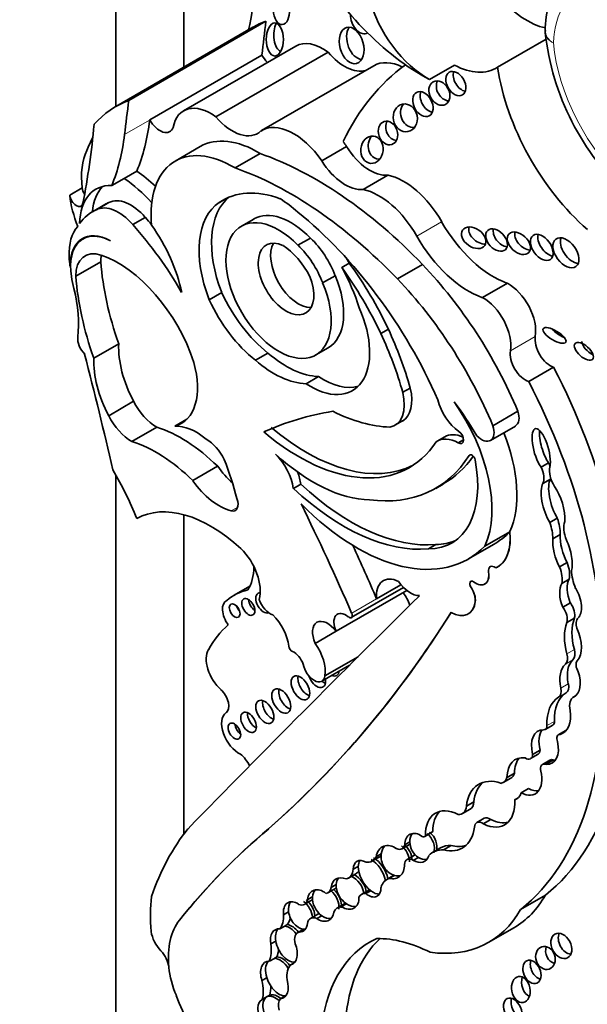
# Model space of a CAD drawing. Units: millimetres. Extents: x 0 to 1478, y 0 to 1758.
# Drawn here: x 177 to 183, y 489 to 499 of the extents above; entities that cross this region are included whole.
import ezdxf
from ezdxf import colors
from ezdxf.entities.mleader import LeaderData, LeaderLine
from ezdxf.math import Vec2, Vec3

# ---------------------------------------------------------------- set-up
doc = ezdxf.new("R2010")
doc.units = ezdxf.units.MM
doc.layers.add('DV5_Défaut', color=7, linetype='Continuous')
doc.layers.add('Défaut', color=7, linetype='Continuous')

# ---------------------------------------------------------------- blocks, each defined once
blk = doc.blocks.new('_DOT')
at = {"color": 0}
blk.add_line((0, 0), (-1, 0), dxfattribs=at)
at = {"color": 0, "const_width": 0.333}
blk.add_lwpolyline([(-0.1665, 0, 1), (0.1665, 0, 1)], format="xyb", close=True, dxfattribs=at)
blk = doc.blocks.new('SE4')
at = {"layer": 'DV5_Défaut', "color": 7, "linetype": 'Continuous', "lineweight": 35}
for p, q in [((178.05, 524.083), (178.05, 498.564)), ((178.757, 502.948), (178.757, 498.972)), ((179.476, 499.387), (178.048, 498.563)), ((178.183, 498.626), (179.611, 499.451)), ((179.922, 499.191), (178.755, 498.517)), ((182.022, 498.971), (182.527, 499.263)), ((178.402, 498.424), (179.569, 499.098)), ((179.091, 498.454), (180.258, 499.128)), ((180.734, 498.987), (179.567, 498.313)), ((181.315, 498.843), (181.575, 498.993)), ((178.402, 498.424), (178.401, 498.42)), ((178.928, 498.145), (178.667, 497.994)), ((179.29, 497.923), (179.551, 498.074)), ((180.193, 497.997), (180.451, 498.147)), ((178.136, 497.814), (178.267, 497.89)), ((180.624, 497.7), (180.882, 497.849)), ((178.007, 497.739), (178.136, 497.814)), ((177.699, 497.715), (177.569, 497.64)), ((177.935, 497.543), (177.805, 497.468)), ((177.977, 497.564), (177.847, 497.489)), ((179.206, 497.61), (179.127, 497.564)), ((178.356, 497.409), (178.226, 497.334)), ((179.487, 497.392), (179.357, 497.317)), ((177.747, 497.208), (177.706, 497.184)), ((180.075, 497.194), (179.945, 497.119)), ((177.632, 496.796), (177.892, 496.946)), ((180.478, 496.934), (180.4, 496.889)), ((177.572, 496.901), (177.578, 496.905)), ((180.981, 496.768), (181.242, 496.918)), ((180.332, 496.802), (180.202, 496.727)), ((181.867, 496.574), (182.126, 496.723)), ((179.152, 496.626), (179.022, 496.551)), ((180.886, 496.246), (180.808, 496.202)), ((177.82, 495.944), (178.08, 496.094)), ((180.13, 495.978), (180.26, 496.053)), ((179.633, 495.998), (179.503, 495.923)), ((182.347, 495.702), (182.606, 495.851)), ((180.159, 495.753), (180.029, 495.678)), ((181.114, 495.633), (181.036, 495.589)), ((177.975, 495.346), (178.234, 495.496)), ((181.974, 495.242), (182.235, 495.392)), ((178.664, 495.237), (178.789, 495.309)), ((180.954, 495.246), (181.032, 495.291)), ((178.216, 495.077), (178.476, 495.227)), ((181.948, 495.088), (182.208, 495.238)), ((181.472, 495.127), (181.394, 495.082)), ((181.668, 495.096), (181.614, 495.064)), ((178.85, 494.67), (179.109, 494.82)), ((182.553, 494.856), (182.475, 494.811)), ((178.05, 494.728), (178.05, 467.174)), ((182.573, 494.685), (182.495, 494.64)), ((179.975, 494.633), (179.897, 494.589)), ((181.379, 494.59), (181.457, 494.635)), ((178.757, 494.315), (178.757, 490.993)), ((182.644, 494.28), (182.566, 494.235)), ((181.891, 493.988), (182.15, 494.138)), ((182.15, 494.138), (182.151, 494.139)), ((182.674, 494.11), (182.596, 494.065)), ((181.38, 494.005), (181.302, 493.961)), ((181.721, 493.856), (181.98, 494.006)), ((181.947, 493.776), (181.946, 493.775)), ((182.746, 493.818), (182.668, 493.773)), ((179.445, 493.573), (179.28, 493.477)), ((180.5, 493.245), (181.043, 493.558)), ((180.764, 493.44), (181.017, 493.587)), ((181.89, 493.595), (181.891, 493.596)), ((182.769, 493.644), (182.692, 493.599)), ((180.342, 493.103), (181.078, 493.527)), ((179.206, 493.425), (179.197, 493.42)), ((182.78, 493.399), (182.702, 493.354)), ((181.716, 493.284), (181.718, 493.285)), ((182.822, 493.239), (182.744, 493.195)), ((180.124, 492.977), (180.342, 493.103)), ((180.225, 492.639), (180.57, 492.838)), ((180.193, 492.584), (180.483, 492.751)), ((182.83, 492.428), (182.811, 492.417)), ((182.519, 492.082), (182.597, 492.127)), ((182.732, 492.072), (182.654, 492.027)), ((182.726, 492.061), (182.673, 492.03)), ((182.366, 491.778), (182.444, 491.823)), ((182.465, 491.867), (182.387, 491.822)), ((182.568, 491.763), (182.49, 491.718)), ((182.606, 491.764), (182.528, 491.719)), ((182.199, 491.627), (182.121, 491.582)), ((182.082, 491.529), (182.16, 491.574)), ((182.346, 491.467), (182.268, 491.422)), ((181.776, 491.328), (181.698, 491.283)), ((182.238, 491.37), (182.201, 491.349)), ((181.658, 491.206), (181.736, 491.251)), ((181.883, 491.158), (181.805, 491.113)), ((181.952, 491.143), (181.874, 491.098)), ((179.638, 491.048), (179.639, 491.048)), ((181.264, 490.968), (181.342, 491.013)), ((181.349, 491.019), (181.271, 490.974)), ((181.029, 490.84), (181.107, 490.885)), ((181.108, 490.911), (181.056, 490.881)), ((180.811, 490.787), (180.759, 490.757)), ((181.428, 490.849), (181.35, 490.804)), ((181.538, 490.873), (181.46, 490.829)), ((180.718, 490.713), (180.796, 490.758)), ((181.158, 490.773), (181.08, 490.728)), ((181.198, 490.75), (181.146, 490.72)), ((180.47, 490.535), (180.548, 490.58)), ((180.573, 490.657), (180.521, 490.627)), ((180.944, 490.564), (180.869, 490.521)), ((180.95, 490.563), (180.898, 490.533)), ((180.256, 490.382), (180.334, 490.427)), ((180.343, 490.468), (180.291, 490.438)), ((180.683, 490.41), (180.605, 490.365)), ((180.703, 490.404), (180.651, 490.374)), ((180.015, 490.263), (180.093, 490.308)), ((180.098, 490.342), (180.046, 490.312)), ((180.434, 490.272), (180.356, 490.227)), ((180.45, 490.268), (180.398, 490.238)), ((182.262, 490.207), (182.521, 490.357)), ((179.848, 490.183), (179.796, 490.153)), ((180.152, 490.16), (180.074, 490.115)), ((180.193, 490.144), (180.141, 490.114)), ((179.808, 490.036), (179.756, 490.006)), ((179.834, 490.051), (179.808, 490.036)), ((180.004, 490.003), (179.941, 489.967)), ((180.011, 490.003), (179.959, 489.973)), ((181.933, 489.868), (182.191, 490.017)), ((179.714, 489.88), (179.662, 489.85)), ((179.699, 489.7), (179.647, 489.67)), ((179.725, 489.715), (179.699, 489.7)), ((179.906, 489.654), (179.872, 489.634)), ((178.6, 489.607), (178.602, 489.608)), ((178.602, 489.608), (178.602, 489.606)), ((179.622, 489.499), (179.57, 489.47)), ((179.625, 489.302), (179.573, 489.272)), ((179.651, 489.317), (179.625, 489.302)), ((179.814, 489.31), (179.762, 489.28))]:
    blk.add_line(p, q, dxfattribs=at)
at = {"layer": 'DV5_Défaut', "color": 7, "linetype": 'Continuous', "lineweight": 18}
for p, q in [((178.14, 498.27), (178.401, 498.42)), ((181.182, 497.214), (181.44, 497.364)), ((182.156, 496.022), (182.415, 496.171)), ((181.741, 494.939), (181.727, 494.931)), ((179.25, 494.356), (179.318, 494.395)), ((181.929, 493.719), (181.93, 493.719)), ((181.746, 493.558), (181.748, 493.559)), ((180.504, 493.29), (180.764, 493.44)), ((181.789, 493.409), (181.79, 493.41)), ((182.822, 492.914), (182.744, 492.869)), ((182.806, 492.805), (182.728, 492.761)), ((182.759, 492.557), (182.681, 492.512)), ((182.736, 492.462), (182.658, 492.417)), ((182.614, 492.166), (182.536, 492.121)), ((178.71, 490.096), (178.711, 490.097))]:
    blk.add_line(p, q, dxfattribs=at)
at = {"layer": 'DV5_Défaut', "color": 7, "linetype": 'Continuous', "lineweight": 35}
for centre, radius, start, end in [((183.562, 499.344), 1.045, 146.9385, 179.8783), ((185.216, 499.639), 2.716, 186.445, 227.597), ((182.561, 499.337), 0.0438, 159.5132, 200.4637)]:
    blk.add_arc(centre, radius, start, end, dxfattribs=at)
for centre, major_axis, ratio, start_param, end_param in [((182.328, 500.205), (-0.458, 0.793), 0.57735, 1.142228, 2.661022), ((181.236, 500.815), (1.181, -2.045), 0.57735, 4.699413, 5.544979), ((178.029, 500.602), (1.026, -1.777), 0.57735, 0.523275, 0.835137), ((181.29, 499.605), (-0.458, 0.793), 0.57735, 1.142228, 2.395426), ((180.605, 499.479), (0.052, -0.156), 0.647941, 4.242469, 6.283185), ((180.782, 497.125), (1.306, -2.262), 0.57735, 3.042709, 3.141593), ((139.66, 528.329), (28.473, -49.317), 0.57735, 0.651879, 0.660058), ((179.782, 499.305), (0, 0.172), 0.515682, 0.76596, 2.957587), ((180.581, 499.243), (0.052, -0.187), 0.633019, 3.670394, 6.076219), ((180.605, 499.479), (0.052, -0.156), 0.647941, 0, 0.118743), ((180.204, 498.703), (0.282, -0.489), 0.57735, 2.221295, 3.141593), ((179.675, 499.154), (-0.104, 0.179), 0.57735, 1.547896, 2.027256), ((180.429, 499.407), (-0.261, 0.452), 0.57735, 1.8752, 2.995138), ((183.936, 494.397), (2.715, -4.702), 0.57735, 3.201459, 3.516896), ((181.069, 498.407), (0.335, -0.58), 0.57735, 2.433704, 3.141593), ((181.549, 499.755), (-0.458, 0.793), 0.57735, 2.395426, 3.174765), ((181.666, 498.846), (-0.069, 0.118), 0.664558, 0.514329, 2.619427), ((183.27, 498.523), (-0.898, 1.555), 0.57735, 0.972224, 2.107018), ((181.495, 498.747), (0.064, -0.117), 0.763912, 3.614023, 5.839986), ((181.323, 498.633), (0.066, -0.122), 0.683355, 3.652003, 5.806099), ((179.354, 496.3), (1.306, -2.262), 0.57735, 3.042709, 3.332905), ((138.232, 527.505), (28.473, -49.317), 0.57735, 0.65179, 0.660058), ((179.037, 498.029), (0.282, -0.489), 0.57735, 2.221295, 3.731241), ((181.139, 498.489), (0.028, -0.143), 0.859667, 3.7915, 6.209131), ((170.037, 503.788), (5.534, -9.586), 0.57735, 0.584459, 0.684028), ((176.061, 500.135), (1.67, -2.892), 0.57735, 0.421228, 0.65179), ((178.508, 498.48), (-0.104, 0.179), 0.57735, 1.547896, 3.590827), ((179.262, 498.734), (-0.261, 0.452), 0.57735, 1.8752, 3.283982), ((179.902, 497.733), (0.335, -0.58), 0.57735, 1.695788, 3.171786), ((180.96, 498.332), (0.04, -0.119), 0.783116, 3.770412, 5.968193), ((175.8, 499.984), (1.67, -2.892), 0.57735, 0.421228, 0.65179), ((179.484, 496.375), (-1.306, 2.262), 0.57735, 0.348964, 0.438225), ((179.532, 497.099), (0.604, -1.047), 0.57735, 2.333669, 3.141593), ((180.161, 497.882), (-0.335, 0.58), 0.57735, 4.837381, 4.931026), ((180.793, 498.158), (-0.014, -0.142), 0.813568, 4.043942, 6.283185), ((178.356, 497.446), (-0.47, 0.813), 0.57735, 0.374606, 0.929809), ((179.271, 496.948), (0.604, -1.047), 0.57735, 2.333669, 4.041074), ((180.133, 494.334), (-2.125, 3.68), 0.57735, 5.119729, 5.692475), ((180.696, 498.318), (0.258, -0.447), 0.57735, 4.764017, 6.03554), ((180.437, 498.169), (0.258, -0.447), 0.57735, 4.764017, 6.03554), ((180.793, 498.158), (-0.014, -0.142), 0.813568, 0, 0.157287), ((178.208, 496.984), (-0.577, 0.999), 0.57735, -1.101688, -0.857671), ((179.872, 494.184), (-2.125, 3.68), 0.57735, 5.119729, 5.692475), ((181.046, 497.145), (0.391, -0.677), 0.57735, 1.56025, 2.656406), ((178.247, 496.998), (0.406, -0.704), 0.57735, 2.787936, 3.903301), ((178.077, 496.908), (-0.577, 0.999), 0.57735, 5.05985, 5.425514), ((177.768, 497.687), (-0.0493, 0.0854), 0.57735, 0.929809, 1.676845), ((178.377, 497.073), (0.406, -0.704), 0.57735, 3.302053, 3.828453), ((179.955, 496.22), (0.79, -1.368), 0.57735, 2.532538, 3.191787), ((180.787, 496.996), (0.391, -0.677), 0.57735, 1.56025, 2.656406), ((178.226, 497.371), (-0.47, 0.813), 0.57735, 0.929809, 1.315142), ((177.638, 497.612), (-0.0493, 0.0854), 0.57735, 0.929809, 3.726052), ((178.076, 497.076), (-0.236, 0.409), 0.57735, 5.032411, 6.254558), ((178.523, 496.525), (0.588, -1.018), 0.57735, 3.073099, 3.141593), ((178.206, 497.151), (-0.236, 0.409), 0.57735, 5.032411, 6.254558), ((179.699, 496.616), (-0.554, 0.96), 0.57735, 0.034151, 1.313098), ((179.829, 496.691), (-0.554, 0.96), 0.57735, 0.082448, 1.313098), ((179.701, 496.525), (-0.682, 1.182), 0.57735, -1.038252, -0.845441), ((178.393, 496.45), (0.588, -1.018), 0.57735, 3.073099, 3.4041), ((179.873, 496.723), (-0.387, 0.67), 0.57735, -1.162359, 0), ((179.49, 495.101), (-1.639, 2.839), 0.57735, 4.527575, 5.301259), ((177.426, 495.853), (-1.317, 2.282), 0.57735, 4.719264, 5.053846), ((177.556, 495.928), (-1.317, 2.282), 0.57735, -1.268691, -1.229339), ((179.743, 496.648), (-0.387, 0.67), 0.57735, -1.162359, 4.503654), ((181.979, 497.661), (0.533, -0.923), 0.57735, 4.701842, 5.694048), ((178.075, 496.737), (-0.362, 0.627), 0.57735, 0.183269, 0.840335), ((178.016, 496.649), (0.309, -0.536), 0.57735, 2.407011, 4.131681), ((178.009, 496.652), (0.309, -0.536), 0.57735, 2.391639, 3.934707), ((177.948, 496.833), (0.577, -0.999), 0.57735, 1.054374, 1.735483), ((181.851, 497.242), (0.116, -0.08), 0.676058, 3.295874, 5.507217), ((182.09, 497.218), (-0.092, 0.1), 0.654171, 0.378976, 2.474052), ((182.322, 497.185), (0.104, -0.096), 0.64941, 3.441705, 5.587684), ((182.56, 497.142), (-0.09, 0.125), 0.613149, 0.435082, 2.58791), ((179.821, 496.768), (-0.205, 0.354), 0.57735, -0.67607, 4.461461), ((179.95, 496.843), (-0.205, 0.354), 0.57735, 0.322891, 2.818701), ((179.938, 496.776), (-0.319, 0.553), 0.57735, 4.435352, 5.189128), ((181.72, 497.512), (0.533, -0.923), 0.57735, 4.701842, 5.694048), ((182.812, 497.086), (0.104, -0.143), 0.609971, 3.507725, 5.788852), ((177.963, 496.604), (0.234, -0.405), 0.57735, 2.563514, 3.923702), ((179.762, 496.666), (-0.287, 0.497), 0.57735, 4.637929, 5.430647), ((179.808, 496.701), (-0.319, 0.553), 0.57735, 4.435352, 5.189128), ((178.552, 496.491), (-0.7, 1.212), 0.57735, 0.840335, 0.922766), ((178.223, 496.754), (0.234, -0.405), 0.57735, 3.730547, 3.923702), ((179.667, 496.114), (-1.261, 2.183), 0.57735, 0.879344, 1.2579), ((178.074, 495.934), (-0.613, 1.062), 0.57735, 4.360538, 5.705107), ((179.779, 496.57), (0.682, -1.182), 0.57735, 1.546019, 1.585388), ((179.451, 495.822), (1.272, -2.203), 0.57735, 1.432782, 1.748503), ((179.701, 496.525), (0.682, -1.182), 0.57735, 1.203064, 1.546019), ((179.373, 495.777), (1.272, -2.203), 0.57735, 1.432782, 1.748503), ((180.444, 495.104), (-1.503, 2.603), 0.57735, 4.495755, 5.112905), ((178.552, 496.491), (-0.7, 1.212), 0.57735, 1.010549, 1.108481), ((179.407, 495.965), (-1.261, 2.183), 0.57735, 0.879344, 1.2579), ((179.873, 496.723), (-0.387, 0.67), 0.57735, 3.141593, 4.503654), ((180.183, 494.954), (1.503, -2.603), 0.57735, 1.354163, 1.971313), ((182.135, 496.39), (0.201, -0.348), 0.57735, 0.610675, 2.388705), ((176.736, 496.838), (0.654, -1.133), 0.57735, 0.65005, 1.108481), ((179.77, 496.784), (0.539, -0.933), 0.57735, 4.552435, 5.316487), ((179.64, 496.709), (0.539, -0.933), 0.57735, 4.552435, 5.316487), ((181.876, 496.241), (0.201, -0.348), 0.57735, 0.610675, 2.388705), ((180.077, 496.358), (-0.434, 0.752), 0.57735, 2.277977, 4.52922), ((179.4, 495.853), (1.3, -2.252), 0.57735, 1.156418, 1.415571), ((182.693, 496.226), (-0.117, 0.07), 0.363013, 0.740031, 2.002046), ((177.762, 496.084), (-0.078, 0.134), 0.57735, 0.65005, 2.010803), ((179.322, 495.808), (1.3, -2.252), 0.57735, 1.156418, 1.415571), ((182.571, 496.049), (0.112, -0.194), 0.57735, 3.752268, 5.722163), ((182.999, 496.061), (-0.0916, 0.0814), 0.481168, 0.404064, 2.160122), ((178.691, 495.703), (-0.433, 0.75), 0.57735, 0.731535, 1.514092), ((182.312, 495.9), (0.112, -0.194), 0.57735, 3.752268, 5.722163), ((154.651, 500.008), (17.281, -29.931), 0.57735, 1.08268, 1.121242), ((178.432, 495.553), (-0.433, 0.75), 0.57735, 0.731535, 1.514091), ((178.325, 495.969), (-0.406, 0.704), 0.57735, 2.987522, 4.297599), ((179.694, 496.687), (0.553, -0.957), 0.57735, 5.249908, 5.94001), ((179.824, 496.762), (0.553, -0.957), 0.57735, 5.249908, 5.94001), ((180.199, 494.878), (2.234, -3.869), 0.57735, 0.752941, 1.489899), ((180.207, 496.433), (-0.434, 0.752), 0.57735, 2.277977, 2.991599), ((179.94, 494.729), (2.234, -3.869), 0.57735, 0.752941, 1.489899), ((180.796, 495.699), (-0.236, 0.409), 0.57735, 3.141593, 4.237407), ((178.469, 495.581), (-0.214, 0.371), 0.57735, 1.468943, 2.378913), ((180.718, 495.654), (-0.236, 0.409), 0.57735, 2.935453, 4.237407), ((181.642, 495.46), (-0.178, 0.309), 0.57735, 1.09659, 2.268621), ((181.005, 494.923), (0.678, -1.174), 0.57735, 0.393081, 1.725541), ((180.8, 494.54), (-1.013, 1.755), 0.57735, 4.718321, 4.930363), ((183.337, 488.176), (-3.974, 6.884), 0.57735, 6.066748, 6.227638), ((180.206, 497.327), (1.151, -1.993), 0.57735, 5.560877, 5.938928), ((182.116, 495.398), (-0.092, 0.159), 0.57735, 3.141593, 4.358193), ((178.21, 495.431), (0.214, -0.371), 0.57735, 4.610535, 5.520506), ((178.73, 493.802), (-0.803, 1.391), 0.57735, 5.157435, 5.723611), ((178.885, 494.647), (-0.324, 0.56), 0.57735, 5.267097, 6.001085), ((180.029, 496.851), (-1.154, 2), 0.57735, 2.132804, 3.10785), ((181.856, 495.247), (-0.092, 0.159), 0.57735, 1.974611, 4.358193), ((182.477, 494.99), (0.062, -0.22), 0.331896, 0.552142, 5.56398), ((182.555, 495.035), (0.062, -0.22), 0.331896, 3.840512, 5.56398), ((178.993, 494.824), (-0.168, 0.292), 0.57735, 4.609714, 5.510564), ((179.951, 496.806), (-1.154, 2), 0.57735, 2.132804, 3.426965), ((181.623, 494.687), (0.228, -0.395), 0.57735, 2.384197, 3.189295), ((181.7, 494.732), (0.228, -0.395), 0.57735, 2.471814, 3.141593), ((181.616, 495.124), (-0.0374, 0.0648), 0.57735, 2.31696, 5.410214), ((181.265, 495.074), (-0.678, 1.174), 0.57735, 3.534674, 4.467437), ((178.471, 493.653), (-0.803, 1.391), 0.57735, 5.157435, 5.723611), ((177.728, 494.76), (1.184, -2.05), 0.57735, 1.120657, 1.309945), ((180.102, 496.226), (0.962, -1.666), 0.57735, 5.207441, 5.945624), ((179.617, 494.691), (-0.201, 0.348), 0.57735, 4.106452, 5.15599), ((179.974, 497.025), (-1.405, 2.434), 0.57735, 2.725222, 3.436575), ((180.897, 495.147), (-0.65, 1.125), 0.57735, 2.813114, 4.170054), ((180.052, 497.07), (-1.405, 2.434), 0.57735, 3.141593, 3.40009), ((181.756, 494.897), (0.0233, -0.0404), 0.57735, 1.028461, 3.436575), ((176.963, 494.138), (-1.071, 1.855), 0.57735, 4.461197, 4.727002), ((179.385, 495.104), (0.334, -0.579), 0.57735, 4.875615, 5.236159), ((182.365, 494.775), (0.099, -0.171), 0.57735, 0.403385, 1.449077), ((182.443, 494.82), (0.099, -0.171), 0.57735, 1.237342, 1.449077), ((182.734, 494.678), (-0.12, 0.208), 0.57735, 0.586198, 1.568342), ((179.695, 494.736), (-0.201, 0.348), 0.57735, 4.106452, 4.452281), ((182.678, 494.452), (-0.078, 0.258), 0.373906, 0.342089, 2.187454), ((182.443, 494.82), (0.099, -0.171), 0.57735, 0.403385, 0.489844), ((179.125, 494.954), (0.334, -0.579), 0.57735, 4.875615, 5.766154), ((180.417, 496.244), (1.253, -2.17), 0.57735, 5.199831, 6.020511), ((180.495, 496.289), (1.253, -2.17), 0.57735, 5.199831, 6.020511), ((182.6, 494.407), (-0.078, 0.258), 0.373906, 0.342089, 2.187454), ((182.6, 494.407), (0.078, -0.258), 0.373906, 0.784167, 2.352588), ((179.225, 494.478), (-0.068, 0.118), 0.57735, 2.624561, 4.430393), ((179.042, 492.915), (-0.783, 1.357), 0.57735, 5.215053, 6.273592), ((172.431, 491.791), (6.842, -11.851), 0.57735, 1.36936, 1.461849), ((180.558, 495.869), (-1.162, 2.013), 0.57735, 1.994721, 3.301357), ((182.381, 494.282), (0.208, -0.359), 0.57735, 0.776191, 1.241666), ((182.303, 494.237), (0.208, -0.359), 0.57735, 0.776191, 1.241666), ((182.894, 494.074), (-0.129, 0.223), 0.57735, 0.430931, 1.341675), ((180.818, 496.019), (-1.162, 2.013), 0.57735, 3.141593, 3.301357), ((181.697, 494.33), (-0.323, 0.56), 0.57735, 3.091083, 4.058706), ((181.698, 494.331), (-0.323, 0.56), 0.57735, 3.141593, 4.058706), ((182.698, 493.923), (-0.062, 0.227), 0.357946, 0.802469, 2.191989), ((182.776, 493.968), (-0.062, 0.227), 0.357946, 0.802469, 2.191989), ((179.252, 493.695), (-0.212, 0.367), 0.57735, 3.651815, 5.162821), ((172.691, 491.941), (6.842, -11.851), 0.57735, 1.36936, 1.414321), ((180.974, 495.192), (-0.65, 1.125), 0.57735, 2.813114, 3.081618), ((182.698, 493.923), (0.062, -0.227), 0.357946, 0.499483, 2.073286), ((178.944, 494.103), (0.384, -0.665), 0.57735, 0.299361, 0.762263), ((181.991, 493.697), (0.0451, -0.0782), 0.57735, 2.161028, 4.121788), ((181.992, 493.697), (0.0451, -0.0782), 0.57735, 3.141593, 4.121788), ((182.485, 493.761), (0.148, -0.257), 0.57735, 0.606844, 1.293258), ((182.563, 493.806), (0.148, -0.257), 0.57735, 0.606844, 1.293258), ((181.007, 493.33), (0.173, -0.3), 0.57735, 2.420326, 4.034232), ((181.791, 493.767), (-0.099, 0.172), 0.57735, 2.227668, 4.121788), ((181.792, 493.767), (-0.099, 0.172), 0.57735, 3.141593, 4.121788), ((183.103, 493.579), (-0.221, 0.383), 0.57735, 0.851226, 1.328481), ((181.115, 493.737), (0.144, -0.25), 0.57735, 4.84717, 5.981102), ((181.769, 493.578), (0.0255, -0.0442), 0.57735, 2.227668, 4.836466), ((181.77, 493.579), (0.0255, -0.0442), 0.57735, 3.141593, 4.836466), ((181.676, 493.494), (-0.081, 0.14), 0.57735, 3.778786, 4.836466), ((181.677, 493.495), (-0.081, 0.14), 0.57735, 3.778786, 4.836466), ((182.782, 493.427), (-0.061, 0.195), 0.490599, 0.352144, 1.799114), ((182.859, 493.472), (-0.061, 0.195), 0.490599, 0.352144, 1.799114), ((182.782, 493.427), (0.061, -0.195), 0.490599, 0.193186, 2.073037), ((465.821, 86.646), (-250.111, 433.204), 0.57735, 0.149679, 0.161252), ((180.014, 492.205), (0.735, -1.272), 0.57735, 2.960586, 3.25083), ((179.587, 493.398), (-0.0577, 0.0999), 0.57735, 0, 3.082109), ((179.587, 493.398), (-0.0577, 0.0999), 0.57735, 5.957082, 6.283185), ((180.904, 493.354), (0.17, -0.294), 0.57735, 1.320325, 1.759697), ((179.292, 493.257), (0.094, -0.163), 0.57735, 3.073992, 4.922657), ((179.358, 493.358), (-0.0395, 0.0684), 0.57735, 1.131329, 2.010263), ((179.5, 493.397), (-0.0479, 0.083), 0.57735, 0.842726, 2.298867), ((179.659, 493.44), (-0.095, 0.165), 0.57735, 1.278599, 2.549329), ((181.534, 493.601), (-0.183, 0.317), 0.57735, 2.378902, 3.778786), ((181.535, 493.602), (-0.183, 0.317), 0.57735, 3.141593, 3.778786), ((182.643, 493.288), (-0.074, 0.129), 0.57735, 3.634942, 4.898694), ((182.721, 493.333), (-0.074, 0.129), 0.57735, 3.634942, 4.898694), ((164.686, 513.391), (13.501, -23.384), 0.57735, 0.114248, 0.29614), ((164.687, 513.392), (13.501, -23.384), 0.57735, 0.114248, 0.29614), ((179.602, 493.048), (-0.177, 0.306), 0.57735, 4.072018, 5.162593), ((180.443, 493.127), (0.088, -0.152), 0.57735, 2.143899, 4.543734), ((180.477, 493.285), (-0.0233, 0.0404), 0.57735, 2.143899, 4.510953), ((183.2, 492.858), (-0.285, 0.494), 0.57735, 0.428769, 1.142027), ((182.959, 493.109), (-0.084, 0.145), 0.57735, 0.208222, 1.085245), ((180.484, 491.259), (-1.15, 1.992), 0.57735, 0.105878, 0.34321), ((180.254, 493.004), (0.111, -0.192), 0.57735, 1.75937, 4.523443), ((183.122, 492.813), (-0.285, 0.494), 0.57735, 0.428769, 1.142027), ((182.64, 493.081), (0.18, -0.312), 0.57735, 0.194213, 1.41363), ((179.882, 492.933), (-0.0233, 0.0404), 0.57735, 0.930425, 2.490522), ((179.989, 492.825), (0.17, -0.294), 0.57735, 0.605524, 1.759697), ((179.723, 494.673), (2.579, -4.466), 0.57735, 0.088969, 0.871293), ((179.198, 492.695), (0.147, -0.254), 0.57735, 3.447255, 5.229128), ((179.902, 492.758), (-0.078, 0.135), 0.57735, 4.408399, 5.632114), ((182.645, 492.884), (0.075, -0.129), 0.57735, 0.123358, 1.142027), ((182.723, 492.929), (0.075, -0.129), 0.57735, 0.123358, 1.142027), ((180.112, 492.725), (-0.081, 0.141), 0.57735, 1.004552, 3.776749), ((179.465, 494.524), (2.579, -4.466), 0.57735, 0.088969, 0.871293), ((182.941, 492.446), (-0.191, 0.331), 0.57735, 0.123358, 1.058815), ((183.019, 492.491), (-0.191, 0.331), 0.57735, 0.123358, 1.058815), ((182.91, 492.715), (0.0502, -0.087), 0.57735, 3.335806, 4.752479), ((180.042, 492.555), (-0.069, 0.119), 0.57735, 0.547682, 2.593911), ((180.141, 492.635), (-0.065, 0.112), 0.57735, 1.237044, 4.136041), ((180.29, 492.745), (-0.059, 0.102), 0.57735, 2.451943, 3.831242), ((180.362, 492.786), (-0.059, 0.102), 0.57735, -3.831242, -3.797146), ((182.668, 492.685), (-0.152, 0.264), 0.57735, 3.129378, 4.380096), ((180.213, 492.677), (-0.065, 0.112), 0.57735, 2.147144, 2.554183), ((182.665, 492.581), (0.069, -0.12), 0.57735, 0.021851, 1.058815), ((179.114, 492.388), (0.079, -0.136), 0.57735, 0.05105, 2.087535), ((179.843, 492.418), (-0.07, 0.121), 0.57735, 0.536278, 2.605314), ((182.974, 491.884), (-0.31, 0.537), 0.57735, 0.021851, 0.817661), ((183.052, 491.929), (-0.31, 0.537), 0.57735, 0.021851, 0.817661), ((182.587, 492.536), (0.069, -0.12), 0.57735, 0.021851, 1.058815), ((182.905, 492.254), (0.094, -0.163), 0.57735, 3.059548, 4.242027), ((179.671, 492.305), (-0.067, 0.115), 0.57735, 0.567073, 2.57452), ((179.328, 492.041), (0.126, -0.218), 0.57735, 3.192643, 5.609343), ((179.502, 492.197), (-0.058, 0.1), 0.57735, 0.66495, 2.476643), ((182.506, 492.38), (-0.195, 0.338), 0.57735, 3.004879, 4.102246), ((179.355, 492.106), (-0.0464, 0.0803), 0.57735, 0.880189, 2.261404), ((182.479, 492.152), (-0.0406, 0.0703), 0.57735, 2.751712, 3.959253), ((182.557, 492.197), (-0.0406, 0.0703), 0.57735, 3.141593, 3.959253), ((182.604, 491.783), (0.162, -0.28), 0.57735, 2.822319, 4.255863), ((182.682, 491.828), (0.162, -0.28), 0.57735, 3.38498, 4.255863), ((182.693, 491.96), (0.0383, -0.0663), 0.57735, 2.727555, 4.465606), ((182.771, 492.005), (0.0383, -0.0663), 0.57735, 2.981124, 3.141593), ((182.437, 492.001), (-0.155, 0.268), 0.57735, 2.78187, 4.227536), ((179.297, 491.638), (0.138, -0.238), 0.57735, 1.513027, 2.09141), ((182.314, 491.868), (-0.0522, 0.0904), 0.57735, 2.298293, 3.889642), ((182.391, 491.913), (-0.0522, 0.0904), 0.57735, 3.141593, 3.889642), ((182.412, 491.411), (0.206, -0.357), 0.57735, 2.717056, 3.920641), ((182.49, 491.456), (0.206, -0.357), 0.57735, 3.331645, 3.920641), ((182.54, 491.631), (0.0501, -0.0867), 0.57735, 2.528248, 4.208199), ((182.618, 491.676), (0.0501, -0.0867), 0.57735, 2.528248, 3.141593), ((182.515, 492.046), (-0.155, 0.268), 0.57735, -3.501315, -3.396305), ((182.054, 491.758), (-0.106, 0.184), 0.57735, 3.141593, 3.649545), ((182.255, 491.692), (-0.161, 0.279), 0.57735, 2.412968, 4.240567), ((182.149, 490.954), (0.322, -0.558), 0.57735, 2.549188, 3.796106), ((182.227, 490.999), (0.322, -0.558), 0.57735, 3.262803, 3.796106), ((181.976, 491.713), (-0.106, 0.184), 0.57735, 2.963584, 3.649545), ((182.085, 491.591), (-0.135, 0.234), 0.57735, 3.004531, 3.637022), ((182.333, 491.737), (-0.161, 0.279), 0.57735, 2.412968, 2.897081), ((181.633, 490.768), (0.256, -0.443), 0.57735, 2.414752, 3.934704), ((181.64, 491.417), (-0.096, 0.166), 0.57735, 3.141593, 3.860807), ((181.843, 491.529), (-0.254, 0.439), 0.57735, 2.443666, 3.99076), ((181.711, 490.813), (0.256, -0.443), 0.57735, 3.294359, 3.934704), ((181.562, 491.372), (-0.096, 0.166), 0.57735, 2.727323, 3.860807), ((181.861, 491.017), (0.0552, -0.0957), 0.57735, 2.181645, 3.915046), ((181.938, 491.062), (0.0552, -0.0957), 0.57735, 2.181645, 3.141593), ((181.921, 491.574), (-0.254, 0.439), 0.57735, 2.443666, 2.987377), ((181.859, 487.039), (-2.562, 4.438), 0.57735, 0.220221, 0.464979), ((189.697, 475.743), (-9.187, 15.913), 0.57735, 0.099945, 0.222211), ((189.698, 475.744), (-9.187, 15.913), 0.57735, 0.099945, 0.222211), ((181.185, 490.849), (0.074, -0.141), 0.743047, 2.105612, 4.130094), ((181.237, 490.879), (0.074, -0.141), 0.743047, 3.426907, 4.130094), ((181.237, 490.879), (-0.074, 0.141), 0.743047, 3.778662, 5.247205), ((181.263, 490.894), (-0.074, 0.141), 0.743047, 3.778662, 5.247205), ((181.312, 491.065), (-0.0301, 0.0522), 0.57735, 3.141593, 3.395682), ((181.341, 491.395), (-0.316, 0.547), 0.57735, 2.627685, 3.778752), ((180.906, 490.701), (0.074, -0.163), 0.788218, 2.162687, 4.038295), ((180.958, 490.963), (-0.071, 0.122), 0.57735, 2.485362, 3.709695), ((180.984, 490.746), (-0.074, 0.163), 0.788218, 4.219203, 5.30428), ((181.036, 491.007), (-0.071, 0.122), 0.57735, 3.141276, 3.189305), ((181.237, 490.879), (0.074, -0.141), 0.743047, 4.130094, 5.365103), ((181.234, 491.02), (-0.0301, 0.0522), 0.57735, 2.430978, 3.395682), ((180.958, 490.731), (0.074, -0.163), 0.788218, 4.038295, 5.708021), ((180.958, 490.731), (0.074, -0.163), 0.788218, 3.432077, 4.038295), ((180.958, 490.731), (-0.074, 0.163), 0.788218, 4.219203, 5.30428), ((181.619, 490.339), (0.268, -0.465), 0.57735, 2.786577, 3.32073), ((181.697, 490.384), (0.268, -0.465), 0.57735, 2.786577, 3.141595), ((181.418, 491.44), (-0.316, 0.547), 0.57735, 2.627685, 3.01799), ((180.665, 490.528), (0.106, -0.181), 0.539785, 2.391996, 3.858174), ((180.717, 490.558), (0.106, -0.181), 0.539785, 3.406147, 3.858174), ((180.573, 490.965), (-0.145, 0.252), 0.57735, 2.761974, 3.493409), ((180.717, 490.558), (-0.106, 0.181), 0.539785, 4.158876, 5.533588), ((180.743, 490.573), (-0.106, 0.181), 0.539785, 4.165517, 5.533588), ((180.651, 491.01), (-0.145, 0.252), 0.57735, 3.141593, 3.240066), ((180.906, 490.701), (-0.074, 0.163), 0.788218, 2.566429, 4.219203), ((181.142, 490.62), (0.062, -0.108), 0.57735, 2.312632, 3.884091), ((181.185, 490.849), (-0.074, 0.141), 0.743047, 2.22351, 3.778662), ((181.22, 490.665), (0.062, -0.108), 0.57735, 3.024028, 3.141593), ((181.237, 490.879), (-0.074, 0.141), 0.743047, 2.22351, 2.916401), ((180.343, 490.754), (-0.126, 0.219), 0.57735, 2.968936, 3.811461), ((180.421, 490.799), (-0.126, 0.219), 0.57735, 3.141593, 3.419311), ((180.717, 490.558), (0.106, -0.181), 0.539785, 3.858174, 5.357965), ((180.435, 490.375), (0.1, -0.148), 0.705102, 2.298914, 3.869296), ((180.487, 490.405), (0.1, -0.148), 0.705102, 3.332852, 3.869296), ((180.487, 490.405), (-0.1, 0.148), 0.705102, 4.035083, 5.440507), ((180.513, 490.42), (0.1, -0.148), 0.705102, 0.893491, 2.298914), ((181.038, 490.229), (0.168, -0.292), 0.57735, 2.982751, 3.643138), ((180.958, 490.731), (-0.074, 0.163), 0.788218, 2.566429, 3.004603), ((180.182, 490.25), (0.085, -0.153), 0.706211, 2.068855, 3.949373), ((180.234, 490.279), (0.085, -0.153), 0.706211, 3.398495, 3.949373), ((180.164, 490.541), (-0.092, 0.159), 0.57735, 2.950675, 3.728326), ((180.234, 490.279), (-0.085, 0.153), 0.706211, 3.907338, 5.210448), ((180.26, 490.294), (-0.085, 0.153), 0.706211, 3.907338, 5.210448), ((180.242, 490.586), (-0.092, 0.159), 0.57735, 3.141593, 3.261141), ((180.487, 490.405), (0.1, -0.148), 0.705102, 3.869296, 5.258553), ((180.703, 490.195), (0.098, -0.17), 0.57735, 2.74333, 3.476372), ((180.665, 490.528), (-0.106, 0.181), 0.539785, 2.216372, 3.91275), ((180.781, 490.24), (0.098, -0.17), 0.57735, 3.067983, 3.141593), ((180.717, 490.558), (-0.106, 0.181), 0.539785, 2.216372, 2.870397), ((179.951, 489.258), (-1.09, 1.888), 0.57735, 0.67288, 0.877903), ((179.919, 490.131), (0.076, -0.15), 0.665942, 2.224064, 4.251269), ((179.971, 490.161), (0.076, -0.15), 0.665942, 3.450697, 4.251269), ((179.934, 490.402), (-0.081, 0.14), 0.57735, 2.513358, 3.727487), ((179.971, 490.161), (-0.076, 0.15), 0.665942, 4.170369, 5.365656), ((179.997, 490.176), (-0.076, 0.15), 0.665942, 4.170369, 5.365656), ((180.234, 490.279), (0.085, -0.153), 0.706211, 3.949373, 5.312096), ((180.012, 490.447), (-0.081, 0.14), 0.57735, 3.141593, 3.208071), ((180.435, 490.375), (-0.1, 0.148), 0.705102, 2.116961, 4.035083), ((180.55, 490.071), (0.116, -0.201), 0.57735, 3.097098, 3.141593), ((180.487, 490.405), (-0.1, 0.148), 0.705102, 2.116961, 2.851248), ((180.957, 492.155), (-1.234, 2.137), 0.57735, 3.141593, 3.466707), ((179.971, 490.161), (0.076, -0.15), 0.665942, 4.251269, 5.960698), ((180.182, 490.25), (-0.085, 0.153), 0.706211, 2.170503, 3.907338), ((180.232, 490.022), (0.08, -0.138), 0.57735, 2.970684, 3.141593), ((180.472, 490.026), (0.116, -0.201), 0.57735, 2.828657, 3.572474), ((180.699, 492.005), (-1.234, 2.137), 0.57735, 2.720869, 3.466707), ((179.337, 489.278), (-0.524, 0.908), 0.57735, 0.222211, 0.897032), ((179.338, 489.278), (-0.524, 0.908), 0.57735, 0.222211, 0.897032), ((179.516, 490.311), (0.198, -0.343), 0.57735, 0.247016, 0.79669), ((179.594, 490.356), (0.198, -0.343), 0.57735, 0.247016, 0.545522), ((179.919, 490.131), (-0.076, 0.15), 0.665942, 2.819105, 3.946916), ((180.154, 489.977), (0.08, -0.138), 0.57735, 2.469999, 3.751214), ((180.234, 490.279), (-0.085, 0.153), 0.706211, 2.170503, 2.908103), ((178.581, 489.923), (0.119, -0.206), 0.57735, 4.124486, 5.115486), ((179.798, 489.819), (0.087, -0.18), 0.604934, 2.771515, 4.265188), ((179.85, 489.849), (0.087, -0.18), 0.604934, 3.435233, 4.265188), ((179.85, 489.849), (-0.087, 0.18), 0.604934, 5.025552, 5.913107), ((179.876, 489.864), (-0.087, 0.18), 0.604934, 5.042888, 5.913107), ((180.017, 489.836), (0.076, -0.131), 0.57735, 2.92809, 4.266874), ((182.764, 489.874), (0.066, -0.123), 0.713077, 3.630295, 5.834259), ((179.85, 489.849), (0.087, -0.18), 0.604934, 4.265188, 6.163947), ((181.933, 487.714), (1.243, -2.153), 0.57735, 3.081584, 3.844805), ((182.192, 487.863), (1.243, -2.153), 0.57735, 3.270483, 3.844805), ((181.412, 488.087), (-0.996, 1.726), 0.57735, 5.562285, 5.973288), ((178.469, 489.666), (0.093, -0.162), 0.57735, 0.897032, 1.973894), ((179.376, 489.951), (0.206, -0.357), 0.57735, 0.406686, 0.975841), ((179.454, 489.996), (0.206, -0.357), 0.57735, 0.406686, 0.674892), ((179.798, 489.819), (-0.087, 0.18), 0.604934, 3.022354, 4.606439), ((182.625, 489.764), (-0.039, 0.115), 0.822966, 0.806678, 2.66447), ((179.7, 489.475), (0.09, -0.188), 0.596945, 2.850086, 4.463196), ((179.752, 489.505), (0.09, -0.188), 0.596945, 3.43166, 4.463196), ((179.752, 489.505), (-0.09, 0.188), 0.596945, 4.913413, 5.991678), ((179.778, 489.52), (-0.09, 0.188), 0.596945, 4.991738, 5.991678), ((182.458, 489.604), (0.052, -0.117), 0.675956, 3.755902, 5.808683), ((179.067, 489.389), (-0.33, 0.572), 0.57735, 0.882348, 1.376057), ((180.031, 489.4), (-0.143, 0.247), 0.57735, 0.125709, 0.945405), ((179.258, 489.544), (0.23, -0.398), 0.57735, 0.543398, 1.070117), ((179.752, 489.505), (0.09, -0.188), 0.596945, 4.463196, 6.055356), ((179.7, 489.475), (-0.09, 0.188), 0.596945, 2.913763, 4.446713), ((182.369, 489.436), (-0.025, 0.136), 0.688922, 0.901661, 2.72453), ((179.336, 489.589), (0.23, -0.398), 0.57735, 0.543398, 0.821254), ((180.665, 489.489), (-1.622, 2.809), 0.57735, 1.308567, 2.982098), ((179.657, 489.108), (0.091, -0.16), 0.578331, 3.057813, 4.800446), ((179.709, 489.138), (0.091, -0.16), 0.578331, 3.057813, 4.800446), ((179.709, 489.138), (-0.091, 0.16), 0.578331, 5.176537, 6.199405), ((179.735, 489.153), (-0.091, 0.16), 0.578331, 5.263201, 6.199405), ((179.88, 489.132), (-0.097, 0.168), 0.57735, 0.249258, 1.078609), ((182.26, 489.201), (0.058, -0.127), 0.61602, 3.749059, 5.791403)]:
    blk.add_ellipse(centre, major_axis=major_axis, ratio=ratio, start_param=start_param, end_param=end_param, dxfattribs=at)
for centre, major_axis, ratio in [((179.772, 499.57), (0.01, -0.156), 0.54093), ((179.704, 499.26), (0, 0.172), 0.515682), ((180.503, 499.198), (0.052, -0.187), 0.633019), ((181.588, 498.801), (-0.069, 0.118), 0.664558), ((181.417, 498.702), (0.064, -0.117), 0.763912), ((181.245, 498.588), (0.066, -0.122), 0.683355), ((181.062, 498.444), (0.028, -0.143), 0.859667), ((180.882, 498.287), (0.04, -0.119), 0.783116), ((180.715, 498.113), (-0.014, -0.142), 0.813568), ((181.774, 497.197), (0.116, -0.08), 0.676058), ((182.012, 497.173), (-0.092, 0.1), 0.654171), ((182.245, 497.14), (0.104, -0.096), 0.64941), ((182.482, 497.097), (-0.09, 0.125), 0.613149), ((182.734, 497.041), (0.104, -0.143), 0.609971), ((182.615, 496.181), (-0.117, 0.07), 0.363013), ((182.921, 496.016), (-0.0916, 0.0814), 0.481168), ((179.428, 493.356), (-0.0479, 0.083), 0.57735), ((179.286, 493.317), (-0.0395, 0.0684), 0.57735), ((179.971, 492.514), (-0.069, 0.119), 0.57735), ((179.771, 492.377), (-0.07, 0.121), 0.57735), ((179.6, 492.264), (-0.067, 0.115), 0.57735), ((179.431, 492.156), (-0.058, 0.1), 0.57735), ((179.283, 492.064), (-0.0464, 0.0803), 0.57735), ((182.686, 489.829), (0.066, -0.123), 0.713077), ((182.521, 489.704), (-0.039, 0.115), 0.822966), ((182.38, 489.559), (0.052, -0.117), 0.675956), ((182.265, 489.376), (-0.025, 0.136), 0.688922), ((182.182, 489.156), (0.058, -0.127), 0.61602)]:
    blk.add_ellipse(centre, major_axis=major_axis, ratio=ratio, dxfattribs=at)
at = {"layer": 'DV5_Défaut', "color": 7, "linetype": 'Continuous', "lineweight": 18}
for centre, major_axis, start_param, end_param in [((183.51, 498.655), (-0.642, 1.111), 0.269043, 0.741646), ((183.659, 498.748), (-0.751, 1.3), 0.894131, 2.083744)]:
    blk.add_ellipse(centre, major_axis=major_axis, ratio=0.57735, start_param=start_param, end_param=end_param, dxfattribs=at)
blk.add_open_spline([(182.604, 499.224), (182.549, 499.257), (182.518, 499.303), (182.518, 499.349), (182.518, 499.351), (182.518, 499.352)], degree=3, knots=[0, 0, 0, 0, 0.973286, 0.973286, 1, 1, 1, 1], dxfattribs=at)
blk.add_open_spline([(182.604, 499.224), (182.553, 499.248), (182.522, 499.284), (182.518, 499.322)], degree=3, dxfattribs=at)

msp = doc.modelspace()

# ---------------------------------------------------------------- block references
at = {"layer": 'Défaut'}
msp.add_blockref('SE4', (0, 0), dxfattribs=at)

# ---------------------------------------------------------------- leaders
at = {"layer": 'Défaut', "color": 7, "linetype": 'Continuous', "lineweight": 18}
ml = msp.add_multileader_mtext('Standard', dxfattribs=at)
ml.set_content('{\\pxsm0.9;\\fSolid Edge ISO|b1||i0||c0|p34;\\W1.;03/06/2019\\P}', color=256)
ml.set_leader_properties()
ml.set_arrow_properties(name='DOT')
ml.build(insert=Vec2(0, 0))
ml.multileader.update_dxf_attribs({"leader_type": 0, "dogleg_length": 0, "arrow_head_size": 12})
ctx = ml.context
ctx.base_point, ctx.char_height, ctx.arrow_head_size, ctx.landing_gap_size = Vec3(1390.407, 1750.708), 12, 12, 4.2
notes = []
notes.append((ctx, [(0, (0, 0, 0), (0, 0), (1, 0), 1, [])]))
ctx.mtext.insert = Vec3(1392.407, 1756.828)
for ctx, leaders in notes:
    for number, flags, end, landing, length, lines in leaders:
        leader = LeaderData()
        leader.index, (leader.has_last_leader_line, leader.has_dogleg_vector, leader.attachment_direction) = number, flags
        leader.last_leader_point, leader.dogleg_vector, leader.dogleg_length = Vec3(end), Vec3(landing), length
        for number, points, colour, breaks in lines:
            line = LeaderLine()
            line.index, line.vertices, line.color, line.breaks = number, Vec3.list(points), colors.encode_raw_color(colour), breaks
            leader.lines.append(line)
        ctx.leaders.append(leader)

doc.saveas('drawing.dxf')
